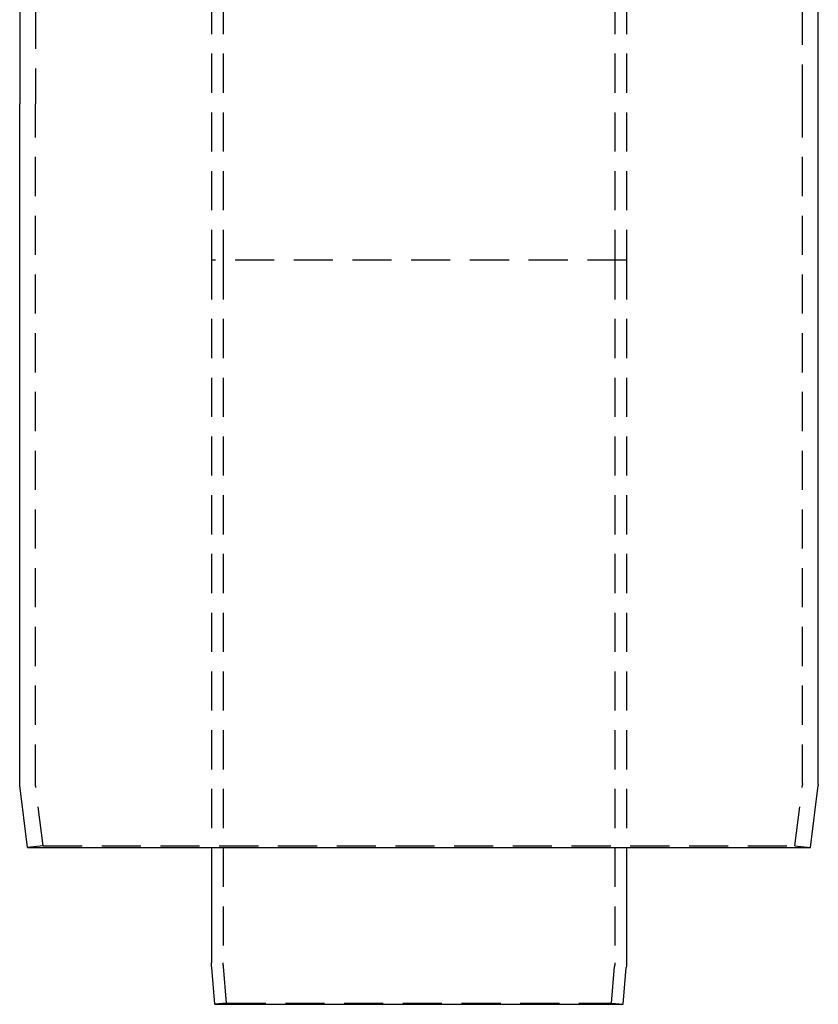
# Model space of a CAD drawing. Extents: x -209 to 127, y -159 to 271.
# Drawn here: x -201 to -99, y 0 to 126 of the extents above; entities that cross this region are included whole.
import ezdxf

# ---------------------------------------------------------------- set-up
doc = ezdxf.new("R2010")
doc.units = 0
doc.header["$LTSCALE"] = 20
doc.linetypes.add('VERDECKT', pattern=[0.375, 0.25, -0.125])
doc.layers.get('0').update_dxf_attribs({"linetype": 'CONTINUOUS'})
doc.layers.add('STEMPEL', color=3, linetype='CONTINUOUS')

# ---------------------------------------------------------------- blocks, each defined once
blk = doc.blocks.new('A$C7BD4EB45')
at = {"color": 3, "linetype": 'CONTINUOUS', "extrusion": (2e-16, 1, -2e-16)}
for p, q in [((-51, 164.4829), (-51, 114.9855)), ((51, 114.9855), (51, 164.4829)), ((-51, 28.0623), (-51, 114.9855)), ((51, 28.0623), (51, 114.9855)), ((-50, 20), (-50.9923, 27.9382)), ((50, 20), (50.9923, 27.9382)), ((-50, 20), (50, 20)), ((-26.5, 20), (-26.5, 5.2838)), ((26.5, 20), (26.5, 5.2838)), ((-26.0626, 0), (-26.4753, 4.7173)), ((26.0626, 0), (26.4753, 4.7173)), ((-26.0626, 0), (26.0626, 0))]:
    blk.add_line(p, q, dxfattribs=at)
at = {"color": 1, "linetype": 'VERDECKT', "extrusion": (2e-16, 1, -2e-16)}
for p, q in [((-49, 164.4829), (-49, 114.9855)), ((49, 114.9855), (49, 164.4829)), ((-26.5, 128.8812), (-26.5, 95)), ((-25, 128.8812), (-25, 95)), ((25, 128.8812), (25, 95)), ((26.5, 128.8812), (26.5, 95)), ((-49, 28.1868), (-49, 114.9855)), ((49, 28.1868), (49, 114.9855)), ((26.5, 95), (-26.5, 95)), ((26.5, 95), (-26.5, 95)), ((-26.5, 95), (-26.5, 20)), ((-25, 95), (-25, 5.2838)), ((25, 95), (25, 5.2838)), ((26.5, 95), (26.5, 20)), ((-48.0154, 20.2481), (-48.9923, 28.0627)), ((48.0154, 20.2481), (48.9923, 28.0627)), ((-48.0154, 20.2481), (-50, 20)), ((-48.0154, 20.2481), (48.0154, 20.2481)), ((48.0154, 20.2481), (50, 20)), ((-24.5683, 0.1307), (-24.981, 4.848)), ((24.5683, 0.1307), (24.981, 4.848)), ((-24.5683, 0.1307), (-26.0626, 0)), ((-24.5683, 0.1307), (24.5683, 0.1307)), ((24.5683, 0.1307), (26.0626, 0))]:
    blk.add_line(p, q, dxfattribs=at)
at = {"color": 3, "linetype": 'CONTINUOUS', "extrusion": (0, -2e-16, -1)}
for centre, radius, start, end in [((50, 28.0623), 1, 352.874984, 0), ((-50, 28.0623), 1, 180, 187.125016), ((20, 5.2838), 6.5, 355, 360), ((-20, 5.2838), 6.5, 180, 185)]:
    blk.add_arc(centre, radius, start, end, dxfattribs=at)
at = {"color": 1, "linetype": 'VERDECKT', "extrusion": (0, -2e-16, -1)}
for centre, radius, start, end in [((48, 28.1868), 1, 352.874984, 0), ((-48, 28.1868), 1, 180, 187.125016), ((20, 5.2838), 5, 355, 0), ((-20, 5.2838), 5, 180, 185)]:
    blk.add_arc(centre, radius, start, end, dxfattribs=at)

msp = doc.modelspace()

# ---------------------------------------------------------------- block references
at = {"layer": 'STEMPEL'}
msp.add_blockref('A$C7BD4EB45', (-150, 0), dxfattribs=at)

doc.saveas('drawing.dxf')
